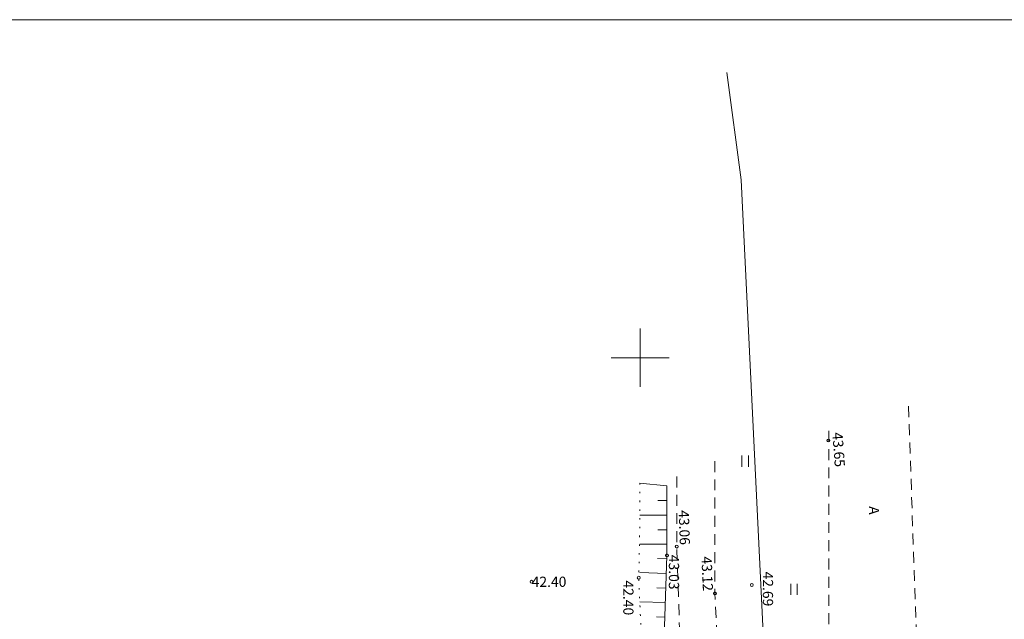
# Model space of a CAD drawing. Units: metres. Extents: x 552654 to 553161, y 6576015 to 6576473.
# Drawn here: x 553007 to 553075, y 6576432 to 6576473 of the extents above; entities that cross this region are included whole.
import ezdxf
from ezdxf.enums import TextEntityAlignment as Align

# ---------------------------------------------------------------- set-up
doc = ezdxf.new("R2010")
doc.units = ezdxf.units.M
doc.linetypes.add('ASFBET', pattern=[2.5, 1.5, -1])
doc.linetypes.add('NOLVAALL', pattern=[1.2, 0.2, -1])
for name, color, linetype, lineweight in [('14 Madalp_õhul_', 7, 'Continuous', 0), ('6 Dreenikaev', 7, 'Continuous', 0), ('63 Koordinaadid', 7, 'Continuous', 0)]:
    doc.layers.add(name, color=color, linetype=linetype, lineweight=lineweight)
doc.styles.add('Style-INTL_ISO', font='INTL_ISO.shx')
doc.styles.add('Style-INTL_ISO_ITALIC', font='INTL_ISO_ITALIC.shx')

# ---------------------------------------------------------------- blocks, each defined once
blk = doc.blocks.new('RING02_115')
at = {"color": 250, "linetype": 'Continuous', "lineweight": 0}
blk.add_circle((-0.002, 0.003), 0.1, dxfattribs=at)
blk = doc.blocks.new('RING02_116')
at = {"color": 250, "linetype": 'Continuous', "lineweight": 0}
blk.add_circle((0.002, 0), 0.1, dxfattribs=at)
blk = doc.blocks.new('RING02_307')
at = {"color": 250, "linetype": 'Continuous', "lineweight": 0}
blk.add_circle((0, 0), 0.1, dxfattribs=at)
blk = doc.blocks.new('RING02_308')
at = {"color": 250, "linetype": 'Continuous', "lineweight": 0}
blk.add_circle((0, 0), 0.1, dxfattribs=at)
blk = doc.blocks.new('RING02_309')
at = {"color": 250, "linetype": 'Continuous', "lineweight": 0}
blk.add_circle((0, 0), 0.1, dxfattribs=at)
blk = doc.blocks.new('RING02_310')
at = {"color": 250, "linetype": 'Continuous', "lineweight": 0}
blk.add_circle((0, 0), 0.1, dxfattribs=at)
blk = doc.blocks.new('RING02_311')
at = {"color": 250, "linetype": 'Continuous', "lineweight": 0}
blk.add_circle((0, 0), 0.1, dxfattribs=at)
blk = doc.blocks.new('HEIN_15')
at = {"color": 250, "linetype": 'Continuous', "lineweight": 0}
for p, q in [((-0.23, 0.378), (-0.23, -0.383)), ((0.225, 0.378), (0.225, -0.383))]:
    blk.add_line(p, q, dxfattribs=at)
blk = doc.blocks.new('HEIN_16')
at = {"color": 250, "linetype": 'Continuous', "lineweight": 0}
for p, q in [((-0.224, 0.381), (-0.224, -0.38)), ((0.231, 0.381), (0.231, -0.38))]:
    blk.add_line(p, q, dxfattribs=at)
blk = doc.blocks.new('VKORIS_34')
at = {"color": 250, "linetype": 'Continuous', "lineweight": 0}
for p, q in [((0, 2), (0, -2)), ((-2, 0), (2, 0))]:
    blk.add_line(p, q, dxfattribs=at)

msp = doc.modelspace()

# ---------------------------------------------------------------- linework, layer by layer
at = {"layer": '14 Madalp_õhul_', "color": 250, "linetype": 'Continuous', "lineweight": 0, "flags": 128}
msp.add_lwpolyline([(552654.103, 6576014.77), (552654.103, 6576473.179), (553161.055, 6576473.179)], dxfattribs=at)
at = {"layer": '6 Dreenikaev', "color": 32, "linetype": 'Continuous', "lineweight": 13, "ltscale": 0.5, "flags": 128}
msp.add_lwpolyline([(553055.946, 6576469.552), (553056.92, 6576462.19), (553058.83, 6576423.13), (552984.77, 6576401.49), (552897.82, 6576301.4), (552853.71, 6576250.63), (552776.06, 6576155.83), (552768.03, 6576146.04), (552735.266, 6576198.566)], dxfattribs=at)
at = {"layer": '63 Koordinaadid', "color": 250, "linetype": 'Continuous', "lineweight": 0, "ltscale": 0.5}
for p, q in [((553049.967, 6576441.397), (553051.84, 6576441.2)), ((553051.84, 6576440.2), (553051.216, 6576440.2)), ((553051.84, 6576439.2), (553049.967, 6576439.2)), ((553051.84, 6576438.2), (553051.216, 6576438.2)), ((553051.84, 6576437.2), (553049.967, 6576437.2)), ((553051.832, 6576436.2), (553051.198, 6576436.221)), ((553051.798, 6576435.201), (553049.967, 6576435.262)), ((553051.765, 6576434.201), (553051.154, 6576434.222)), ((553051.731, 6576433.202), (553049.973, 6576433.261)), ((553051.698, 6576432.202), (553051.121, 6576432.222))]:
    msp.add_line(p, q, dxfattribs=at)
at = {"layer": '63 Koordinaadid', "color": 250, "linetype": 'ASFBET', "lineweight": 0, "ltscale": 0.5, "flags": 128}
for points in [[(553068.417, 6576446.679), (553069.137, 6576425.726), (553069.45, 6576402.85), (553072.262, 6576375.158), (553075.107, 6576353.581), (553081.536, 6576320.106), (553085.437, 6576301.596)], [(553055.128, 6576442.904), (553055.128, 6576433.833), (553055.785, 6576419.377), (553059.046, 6576420.164), (553061.383, 6576421.884), (553062.807, 6576424.539), (553062.942, 6576427.919), (553062.942, 6576445.106)], [(553072.06, 6576288.84), (553064.313, 6576326.079), (553059.067, 6576349.647), (553056.097, 6576365.942), (553054.787, 6576380.466), (553054.079, 6576393.286), (553053.588, 6576405.398), (553053.162, 6576415.409), (553052.506, 6576415.542), (553052.502, 6576418.954), (553053.115, 6576419.134), (553052.512, 6576437.04), (553052.512, 6576442.148)]]:
    msp.add_lwpolyline(points, dxfattribs=at)
at = {"layer": '63 Koordinaadid', "color": 250, "linetype": 'NOLVAALL', "lineweight": 0, "ltscale": 0.5, "flags": 128}
msp.add_lwpolyline([(553049.967, 6576441.397), (553049.967, 6576438.172), (553049.904, 6576434.909), (553050.376, 6576423.64), (553049.926, 6576420.93), (553049.149, 6576420.005), (553047.262, 6576418.519), (553039.415, 6576416.958)], dxfattribs=at)
at = {"layer": '63 Koordinaadid', "color": 250, "linetype": 'Continuous', "lineweight": 0, "ltscale": 0.5, "flags": 128}
msp.add_lwpolyline([(553040.092, 6576416.457), (553047.439, 6576417.922), (553048.204, 6576418.382), (553050.599, 6576419.782), (553051.35, 6576421.823), (553051.84, 6576436.44), (553051.84, 6576441.2)], dxfattribs=at)

# ---------------------------------------------------------------- block references
at = {"layer": '63 Koordinaadid', "color": 250, "linetype": 'Continuous', "lineweight": 0}
for name, p in [('VKORIS_34', (553050, 6576450)), ('RING02_310', (553062.92, 6576444.32)), ('HEIN_16', (553057.2, 6576442.9)), ('RING02_116', (553052.51, 6576437.04)), ('RING02_309', (553051.84, 6576436.44)), ('RING02_308', (553049.9, 6576434.91)), ('RING02_311', (553042.55, 6576434.63)), ('RING02_307', (553057.66, 6576434.41)), ('HEIN_15', (553060.56, 6576434.11)), ('RING02_115', (553055.13, 6576433.83))]:
    msp.add_blockref(name, p, dxfattribs=at)

# ---------------------------------------------------------------- texts
at = {"layer": '63 Koordinaadid', "color": 250, "linetype": 'Continuous', "lineweight": 0, "style": 'Style-INTL_ISO_ITALIC'}
for s, rotation, p in [('43.65', 274.14208, (553063.539, 6576444.885)), ('43.06', 271.92876, (553052.99, 6576439.542)), ('43.03', 270, (553052.32, 6576436.48)), ('43.12', 272.6022, (553054.55, 6576436.376)), ('42.69', 270, (553058.77, 6576435.33)), ('42.40', 270, (553049.19, 6576434.72))]:
    msp.add_text(s, height=0.7, rotation=rotation, dxfattribs=at).set_placement(p, align=Align.MIDDLE_LEFT)
at = {"layer": '63 Koordinaadid', "color": 250, "linetype": 'Continuous', "lineweight": 0, "style": 'Style-INTL_ISO'}
msp.add_text('A', height=0.7, rotation=269.7137, dxfattribs=at).set_placement((553066.049, 6576439.521), align=Align.MIDDLE_CENTER)
at = {"layer": '63 Koordinaadid', "color": 250, "linetype": 'Continuous', "lineweight": 0, "style": 'Style-INTL_ISO_ITALIC'}
msp.add_text('42.40', height=0.7, dxfattribs=at).set_placement((553042.55, 6576434.63), align=Align.MIDDLE_LEFT)

doc.saveas('drawing.dxf')
